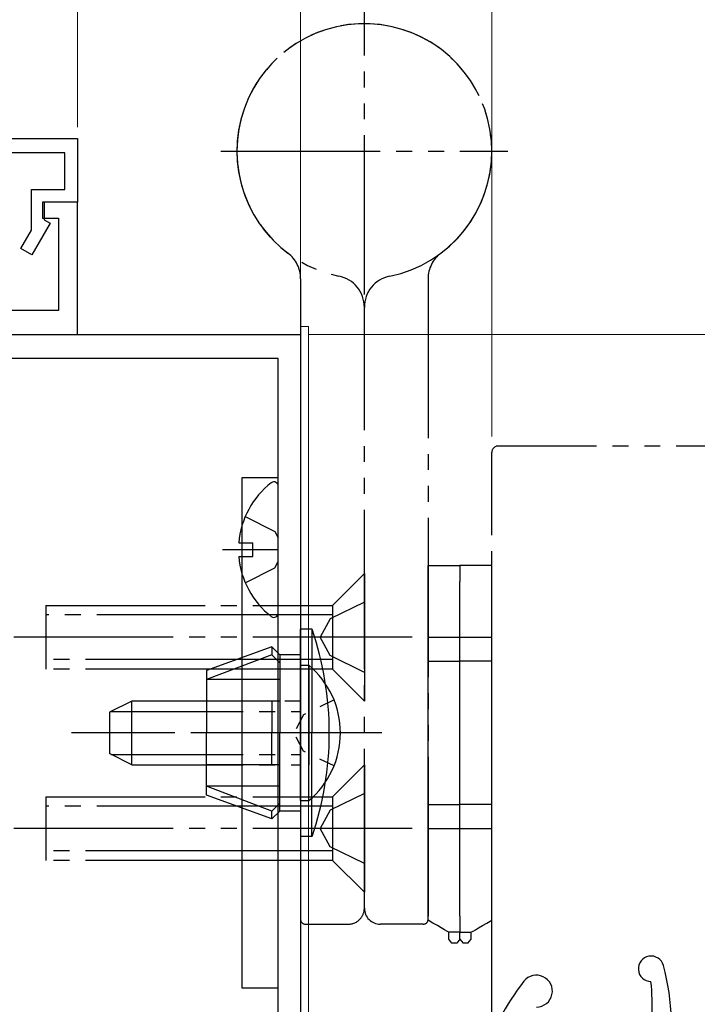
# Model space of a CAD drawing. Extents: x 105 to 1155, y 126 to 1689.
# Drawn here: x 399 to 442, y 714 to 776 of the extents above; entities that cross this region are included whole.
import ezdxf

# ---------------------------------------------------------------- set-up
doc = ezdxf.new("R2010")
doc.units = 0
for name, pattern in [('YCENTER_1', [13, 10, -1, 1, -1]), ('YDIVIDE_1', [15, 10, -1, 1, -1, 1, -1]), ('YDOT_1', [2, 1, -1])]:
    doc.linetypes.add(name, pattern=pattern)
for name, color, linetype, lineweight in [('YKK_11', 7, 'CONTINUOUS', 30), ('YKK_12', 2, 'CONTINUOUS', 13), ('YKK_13', 4, 'CONTINUOUS', 30), ('YKK_D', 6, 'CONTINUOUS', 13)]:
    doc.layers.add(name, color=color, linetype=linetype, lineweight=lineweight)

msp = doc.modelspace()

# ---------------------------------------------------------------- linework, layer by layer
at = {"layer": 'YKK_11', "color": 30, "linetype": 'ByBlock', "lineweight": -2, "ltscale": 0.5}
for p, q in [((388.118, 768.244, 0), (402.618, 768.244, 0)), ((402.618, 768.244, 0), (402.618, 764.244, 0)), ((401.818, 767.344, 0), (388.918, 767.344, 0)), ((401.818, 765.044, 0), (401.818, 767.344, 0)), ((399.718, 762.496, 0), (399.718, 765.044, 0)), ((399.718, 765.044, 0), (401.818, 765.044, 0)), ((402.618, 764.244), (400.418, 764.244)), ((400.418, 764.244), (400.418, 763.244)), ((402.618, 764.244, 0), (400.518, 764.244, 0)), ((400.518, 764.244, 0), (400.518, 763.144, 0)), ((402.618, 755.944), (402.618, 764.244)), ((400.418, 763.244), (401.418, 763.244)), ((400.518, 763.144, 0), (400.891, 762.928, 0)), ((401.418, 763.244), (401.418, 757.444)), ((399.053, 761.344, 0), (399.718, 762.496, 0)), ((400.891, 762.928, 0), (399.745, 760.944, 0)), ((399.745, 760.944, 0), (399.053, 761.344, 0)), ((401.418, 757.444), (387.618, 757.444)), ((386.118, 755.944), (402.618, 755.944))]:
    msp.add_line(p, q, dxfattribs=at)
at = {"layer": 'YKK_11', "color": 211, "linetype": 'ByBlock', "lineweight": -2, "ltscale": 0.5}
for p, q in [((391.618, 755.944, 0), (416.618, 755.944, 0)), ((416.618, 755.944, 0), (416.618, 699.944, 0)), ((415.218, 754.444, 0), (393.018, 754.444, 0)), ((415.218, 712.944, 0), (415.218, 754.444, 0))]:
    msp.add_line(p, q, dxfattribs=at)
at = {"layer": 'YKK_12'}
for p, q in [((416.618, 756.444, 0), (416.618, 700.244, 0)), ((417.118, 756.444, 0), (416.618, 756.444, 0)), ((417.118, 756.444, 0), (417.118, 699.944, 0)), ((417.118, 755.944, 0), (510.195, 755.944, 0)), ((417.118, 699.944, 0), (417.118, 718.944, 0))]:
    msp.add_line(p, q, dxfattribs=at)
at = {"layer": 'YKK_13', "linetype": 'YDIVIDE_1'}
for p, q in [((420.618, 758.444, 0), (420.618, 776.444, 0)), ((411.618, 767.444, 0), (429.618, 767.444, 0)), ((416.618, 759.444, 0), (416.618, 719.244, 0)), ((424.618, 759.444, 0), (424.618, 719.244, 0)), ((420.618, 719.944, 0), (420.618, 757.646, 0)), ((420.618, 719.944, 0), (420.618, 757.646, 0)), ((510.195, 748.944, 0), (429.018, 748.944, 0)), ((428.618, 713.344, 0), (428.618, 748.544, 0)), ((424.618, 741.444, 0), (426.618, 741.444, 0)), ((424.618, 740.444, 0), (424.618, 741.444, 0)), ((426.618, 741.444, 0), (426.618, 740.444, 0)), ((428.618, 741.444, 0), (426.618, 741.444, 0)), ((426.618, 741.444, 0), (426.618, 740.444, 0)), ((428.618, 740.444, 0), (428.618, 741.444, 0)), ((420.618, 740.944, 0), (418.618, 738.944, 0)), ((420.618, 740.944, 0), (420.618, 732.944, 0)), ((424.618, 735.444, 0), (424.618, 740.444, 0)), ((426.618, 735.444, 0), (426.618, 740.444, 0)), ((426.618, 735.444, 0), (426.618, 740.444, 0)), ((428.618, 735.444, 0), (428.618, 740.444, 0)), ((400.618, 738.944, 0), (400.618, 734.944, 0)), ((400.618, 738.944, 0), (413.818, 738.944, 0)), ((413.818, 738.944, 0), (418.618, 738.944, 0)), ((420.618, 739.144, 0), (418.465, 738.094, 0)), ((418.618, 738.944, 0), (418.618, 734.944, 0)), ((413.818, 738.344, 0), (400.618, 738.344, 0)), ((418.618, 738.344, 0), (413.818, 738.344, 0)), ((418.465, 738.094, 0), (417.854, 736.944, 0)), ((423.618, 736.944, 0), (397.618, 736.944, 0)), ((418.465, 735.794, 0), (417.854, 736.944, 0)), ((424.618, 736.944, 0), (428.618, 736.944, 0)), ((420.618, 734.744, 0), (418.465, 735.794, 0)), ((413.118, 735.544, 0), (400.618, 735.544, 0)), ((418.618, 735.544, 0), (413.118, 735.544, 0)), ((424.618, 726.444, 0), (424.618, 735.444, 0)), ((424.618, 735.444, 0), (426.618, 735.444, 0)), ((426.618, 726.444, 0), (426.618, 735.444, 0)), ((428.618, 735.444, 0), (426.618, 735.444, 0)), ((426.618, 726.444, 0), (426.618, 735.444, 0)), ((428.618, 726.444, 0), (428.618, 735.444, 0)), ((413.118, 734.944, 0), (400.618, 734.944, 0)), ((418.618, 734.944, 0), (413.118, 734.944, 0)), ((420.618, 732.944, 0), (418.618, 734.944, 0)), ((420.618, 728.944, 0), (418.618, 726.944, 0)), ((420.618, 728.944, 0), (420.618, 720.944, 0)), ((420.618, 727.144, 0), (418.465, 726.094, 0)), ((400.618, 726.944, 0), (400.618, 722.944, 0)), ((400.618, 726.944, 0), (413.818, 726.944, 0)), ((413.818, 726.944, 0), (418.618, 726.944, 0)), ((418.618, 726.944, 0), (418.618, 722.944, 0)), ((413.818, 726.344, 0), (400.618, 726.344, 0)), ((418.618, 726.344, 0), (413.818, 726.344, 0)), ((418.465, 726.094, 0), (417.854, 724.944, 0)), ((424.618, 726.444, 0), (426.618, 726.444, 0)), ((424.618, 719.444, 0), (424.618, 726.444, 0)), ((428.618, 726.444, 0), (426.618, 726.444, 0)), ((426.618, 719.444, 0), (426.618, 726.444, 0)), ((426.618, 719.444, 0), (426.618, 726.444, 0)), ((428.618, 719.444, 0), (428.618, 726.444, 0)), ((423.618, 724.944, 0), (397.618, 724.944, 0)), ((418.465, 723.794, 0), (417.854, 724.944, 0)), ((424.618, 724.944, 0), (428.618, 724.944, 0)), ((413.118, 723.544, 0), (400.618, 723.544, 0)), ((418.618, 723.544, 0), (413.118, 723.544, 0)), ((420.618, 722.744, 0), (418.465, 723.794, 0)), ((413.118, 722.944, 0), (400.618, 722.944, 0)), ((418.618, 722.944, 0), (413.118, 722.944, 0)), ((420.618, 720.944, 0), (418.618, 722.944, 0)), ((424.618, 719.194, 0), (424.618, 719.444, 0)), ((424.924, 719.018, 0), (424.618, 719.194, 0)), ((426.618, 719.444, 0), (426.618, 718.444, 0)), ((426.618, 719.444, 0), (426.618, 718.444, 0)), ((428.312, 719.018, 0), (428.618, 719.194, 0)), ((428.618, 719.194, 0), (428.618, 719.444, 0)), ((416.918, 718.944, 0), (419.618, 718.944, 0)), ((424.318, 718.944, 0), (421.618, 718.944, 0)), ((425.205, 718.856, 0), (424.924, 719.018, 0)), ((425.449, 718.715, 0), (425.205, 718.856, 0)), ((425.649, 718.599, 0), (425.449, 718.715, 0)), ((425.797, 718.514, 0), (425.649, 718.599, 0)), ((425.887, 718.462, 0), (425.797, 718.514, 0)), ((427.349, 718.462, 0), (427.44, 718.514, 0)), ((427.44, 718.514, 0), (427.587, 718.599, 0)), ((427.587, 718.599, 0), (427.787, 718.715, 0)), ((427.787, 718.715, 0), (428.031, 718.856, 0)), ((428.031, 718.856, 0), (428.312, 719.018, 0)), ((425.918, 718.444, 0), (425.887, 718.462, 0)), ((426.618, 718.444, 0), (425.918, 718.444, 0)), ((425.918, 717.994, 0), (425.918, 718.444, 0)), ((426.118, 717.744, 0), (425.918, 717.994, 0)), ((426.618, 717.994, 0), (426.418, 717.744, 0)), ((426.618, 718.444, 0), (427.318, 718.444, 0)), ((426.618, 717.994, 0), (426.618, 718.444, 0)), ((426.618, 717.994, 0), (426.618, 718.444, 0)), ((426.618, 717.994, 0), (426.818, 717.744, 0)), ((427.118, 717.744, 0), (427.318, 717.994, 0)), ((427.318, 718.444, 0), (427.349, 718.462, 0)), ((427.318, 717.994, 0), (427.318, 718.444, 0)), ((426.418, 717.744, 0), (426.118, 717.744, 0)), ((427.118, 717.744, 0), (426.818, 717.744, 0))]:
    msp.add_line(p, q, dxfattribs=at)
at = {"layer": 'YKK_13'}
for p, q in [((412.918, 746.944, 0), (412.918, 714.944, 0)), ((415.218, 746.944, 0), (412.918, 746.944, 0)), ((415.218, 714.944, 0), (415.218, 746.944, 0)), ((415.218, 738.468, 0), (415.218, 746.42, 0)), ((413.141, 744.519, 0), (415.006, 743.589, 0)), ((415.006, 743.589, 0), (415.218, 743.191, 0)), ((412.735, 742.869, 0), (413.618, 742.869, 0)), ((413.618, 742.019, 0), (413.618, 742.869, 0)), ((411.718, 742.444, 0), (415.218, 742.444, 0)), ((412.735, 742.019, 0), (413.618, 742.019, 0)), ((415.006, 741.299, 0), (415.218, 741.697, 0)), ((413.141, 740.369, 0), (415.006, 741.299, 0)), ((417.332, 737.444, 0), (416.618, 737.444, 0)), ((416.618, 730.944, 0), (416.618, 737.444, 0)), ((417.332, 737.444, 0), (417.332, 730.944, 0)), ((414.818, 736.344, 0), (410.718, 734.852, 0)), ((414.818, 735.844, 0), (410.718, 734.292, 0)), ((415.318, 735.844, 0), (414.818, 736.344, 0)), ((414.818, 736.344, 0), (414.818, 735.844, 0)), ((415.318, 735.344, 0), (414.818, 735.844, 0)), ((416.618, 735.844, 0), (415.318, 735.844, 0)), ((415.318, 735.844, 0), (415.318, 730.944, 0)), ((410.718, 734.852, 0), (410.718, 730.944, 0)), ((415.318, 734.292, 0), (410.718, 734.292, 0)), ((415.318, 732.944, 0), (410.718, 732.944, 0)), ((414.818, 732.944, 0), (414.818, 730.944, 0)), ((410.718, 727.036, 0), (410.718, 730.944, 0)), ((414.818, 728.944, 0), (414.818, 730.944, 0)), ((415.318, 726.044, 0), (415.318, 730.944, 0)), ((416.618, 730.944, 0), (416.618, 724.444, 0)), ((417.332, 724.444, 0), (417.332, 730.944, 0)), ((415.318, 728.944, 0), (410.718, 728.944, 0)), ((415.318, 727.596, 0), (410.718, 727.596, 0)), ((414.818, 726.044, 0), (410.718, 727.596, 0)), ((414.818, 725.544, 0), (410.718, 727.036, 0)), ((415.318, 726.544, 0), (414.818, 726.044, 0)), ((415.318, 726.044, 0), (414.818, 725.544, 0)), ((414.818, 725.544, 0), (414.818, 726.044, 0)), ((416.618, 726.044, 0), (415.318, 726.044, 0)), ((417.332, 724.444, 0), (416.618, 724.444, 0)), ((412.918, 714.944, 0), (415.218, 714.944, 0))]:
    msp.add_line(p, q, dxfattribs=at)
at = {"layer": 'YKK_13', "linetype": 'Continuous'}
for p, q in [((416.618, 735.194, 0), (416.618, 728.944, 0)), ((416.618, 735.194, 0), (417.127, 735.194, 0)), ((417.127, 735.194, 0), (417.127, 728.944, 0)), ((406.018, 732.944, 0), (404.618, 732.244, 0)), ((406.018, 728.944, 0), (406.018, 732.944, 0)), ((412.018, 732.944, 0), (406.018, 732.944, 0)), ((416.618, 726.694, 0), (416.618, 732.944, 0)), ((417.127, 726.694, 0), (417.127, 732.944, 0)), ((404.618, 732.244, 0), (404.618, 729.644, 0)), ((404.709, 732.29, 0), (412.018, 732.29, 0)), ((406.018, 728.944, 0), (404.618, 729.644, 0)), ((404.709, 729.598, 0), (412.018, 729.598, 0)), ((406.018, 728.944, 0), (412.018, 728.944, 0)), ((416.618, 726.694, 0), (417.127, 726.694, 0))]:
    msp.add_line(p, q, dxfattribs=at)
at = {"layer": 'YKK_13', "linetype": 'YDOT_1'}
for p, q in [((416.618, 732.944, 0), (412.018, 732.944, 0)), ((418.714, 733.019, 0), (416.807, 732.089, 0)), ((412.018, 732.29, 0), (416.618, 732.29, 0)), ((416.807, 732.089, 0), (416.198, 730.944, 0)), ((416.807, 729.799, 0), (416.198, 730.944, 0)), ((412.018, 729.598, 0), (416.618, 729.598, 0)), ((418.714, 728.869, 0), (416.807, 729.799, 0)), ((412.018, 728.944, 0), (416.618, 728.944, 0))]:
    msp.add_line(p, q, dxfattribs=at)
at = {"layer": 'YKK_13', "linetype": 'YCENTER_1'}
for p, q in [((421.718, 730.944, 0), (402.245, 730.944, 0)), ((419.03, 730.944, 0), (410.179, 730.944, 0))]:
    msp.add_line(p, q, dxfattribs=at)
at = {"layer": 'YKK_13', "linetype": 'YDIVIDE_1'}
for centre, radius, start, end in [((420.618, 767.444, 0), 8, 306.8699, 258.46304), ((420.618, 767.444, 0), 8, 281.53696, 233.1301), ((414.618, 759.444, 0), 2, 0, 53.1301), ((426.618, 759.444, 0), 2, 126.8699, 180), ((418.618, 757.646, 0), 2, 0, 78.46304), ((422.618, 757.646, 0), 2, 101.53696, 180), ((429.018, 748.544, 0), 0.4, 90, 180), ((419.618, 719.944, 0), 1, 323.1301, 0), ((421.618, 719.944, 0), 1, 180, 270), ((416.918, 719.244, 0), 0.3, 180, 270), ((419.618, 719.944, 0), 1, 270, 323.1301), ((424.318, 719.244, 0), 0.3, 270, 360)]:
    msp.add_arc(centre, radius, start, end, dxfattribs=at)
at = {"layer": 'YKK_13'}
for centre, radius, start, end in [((418.018, 742.444, 0), 5.3, 127.71409, 175.40059), ((414.944, 746.42, 0), 0.274, 0, 127.71409), ((418.018, 742.444, 0), 5.3, 184.59941, 232.28591), ((414.944, 738.468, 0), 0.274, 232.28591, 0), ((398.418, 730.944, 0), 20, 0, 18.96557), ((398.418, 730.944, 0), 20, 341.03443, 0), ((438.618, 716.144, 0), 0.8, 15.03627, 268.9903), ((424.904, 712.46, 0), 15, 348.78998, 15.03627), ((431.418, 714.744, 0), 1, 270.41814, 141.89306), ((442.434, 706.104, 0), 15, 141.89306, 163.06555), ((423.691, 713.731, 0), 15, 349.28466, 6.17419)]:
    msp.add_arc(centre, radius, start, end, dxfattribs=at)
at = {"layer": 'YKK_13', "linetype": 'Continuous'}
msp.add_arc((413.587, 730.944, 0), 5.531, 309.79413, 50.20587, dxfattribs=at)
at = {"layer": 'YKK_D', "ltscale": 3}
for p, q in [((402.618, 768.944, 0), (402.618, 825.443, 0)), ((416.618, 756.644, 0), (416.618, 805.443, 0)), ((428.618, 749.544, 0), (428.618, 805.443, 0)), ((428.618, 749.544), (428.618, 805.443))]:
    msp.add_line(p, q, dxfattribs=at)
at = {"layer": 'YKK_D'}
for p, q in [((402.619, 768.944, 0), (402.619, 825.444, 0)), ((416.618, 760.944, 0), (416.618, 805.443, 0))]:
    msp.add_line(p, q, dxfattribs=at)

doc.saveas('drawing.dxf')
